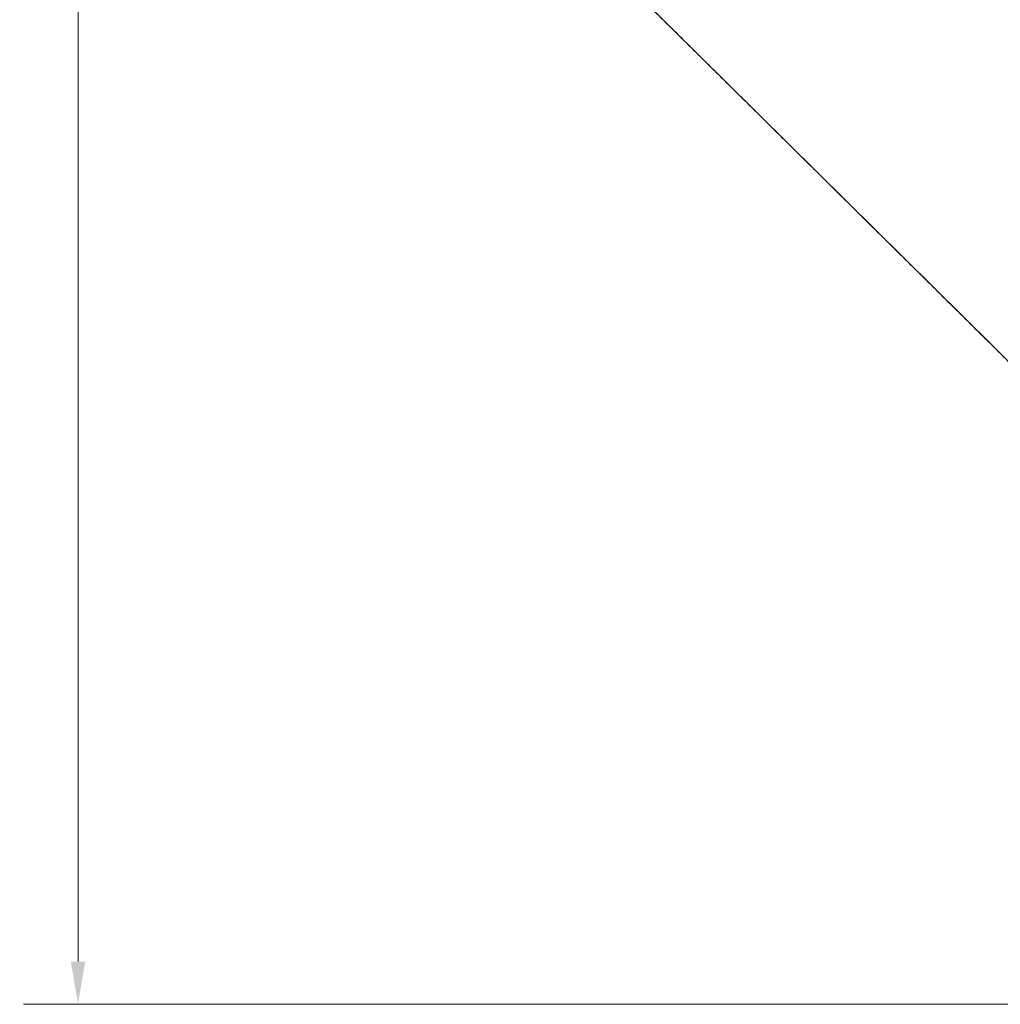
# Model space of a CAD drawing. Units: millimetres. Extents: x 8501 to 24112, y 5991 to 16432.
# Drawn here: x 8501 to 12797, y 5991 to 10308 of the extents above; entities that cross this region are included whole.
import ezdxf

# ---------------------------------------------------------------- set-up
doc = ezdxf.new("R2010")
doc.units = ezdxf.units.MM
doc.header["$LTSCALE"] = 75
doc.linetypes.add('DASHED_SPACE', pattern=[0.2067, 0.1654, -0.0413])
doc.layers.add('Dimension (ISO)', color=7, linetype='Continuous', lineweight=18)
doc.layers.add('Visible (ISO)', color=7, linetype='Continuous', lineweight=18)
doc.layers.add('Fall Zone', color=5, linetype='Continuous', lineweight=20, true_color=0x0000ff)
doc.styles.add('Note Text (ISO)', font='tahoma.ttf')
doc.dimstyles.new('Aplay Dimension Styles M', dxfattribs={"dimscale": 75, "dimtxt": 2.5, "dimasz": 2.5, "dimexe": 3.175, "dimexo": 2, "dimgap": 0.762, "dimtad": 1, "dimdec": 1, "dimlfac": 0.001, "dimrnd": 1e-08, "dimzin": 0, "dimdsep": 46, "dimtxsty": 'Note Text (ISO)', "dimcen": 0.09, "dimdle": 10, "dimclrd": 256, "dimclre": 256, "dimclrt": 7, "dimadec": 0, "dimazin": 0, "dimtfac": 1.40208, "dimtofl": 0, "dimtmove": 0, "dimatfit": 3, "dimfxl": 1, "dimtolj": 1, "dimtzin": 0, "dimlwd": -1, "dimlwe": -1, "dimarcsym": 0})

# ---------------------------------------------------------------- blocks, each defined once
blk = doc.blocks.new('*D35')
at = {"layer": 'Defpoints', "color": 0, "transparency": 16777216}
for p in [(15170.7, 15354.3), (8756, 5991.5), (15678.5, 5991.5)]:
    blk.add_point(p, dxfattribs=at)
at = {"layer": 'Dimension (ISO)', "transparency": 16777216}
for p, q in [((15020.7, 15354.3), (8517.8, 15354.3)), ((8756, 15166.8), (8756, 6179)), ((15528.5, 5991.5), (8517.8, 5991.5))]:
    blk.add_line(p, q, dxfattribs=at)
for points in [[(8724.7, 15166.8), (8787.2, 15166.8), (8756, 15354.3)], [(8724.7, 6179), (8787.2, 6179), (8756, 5991.5)]]:
    blk.add_solid(points, dxfattribs=at)
at = {"layer": 'Dimension (ISO)', "color": 7, "transparency": 16777216, "insert": (8503.9, 10672.9), "char_height": 187.5, "attachment_point": 2, "rotation": 90, "style": 'Note Text (ISO)'}
blk.add_mtext('\\A1;9.4 m', dxfattribs=at)

msp = doc.modelspace()

# ---------------------------------------------------------------- linework, layer by layer
at = {"layer": 'Fall Zone', "linetype": 'DASHED_SPACE'}
msp.add_line((15678.5, 5991.48), (9840.28, 11771.32), dxfattribs=at)
at = {"layer": 'Visible (ISO)'}
msp.add_line((15210.86, 6454.44), (10314.61, 11301.74), dxfattribs=at)

# ---------------------------------------------------------------- dimensions: what is measured, and where the dimension line sits
at = {"layer": 'Dimension (ISO)'}
dim = msp.add_linear_dim(base=(8755.97, 5991.48), p1=(15170.7, 15354.33), p2=(15678.5, 5991.48), angle=270, text='<> m', dimstyle='Aplay Dimension Styles M', override={"dimdec": 1, "dimlfac": 0.001, "dimpost": '', "dimtp": 0, "dimtm": 0, "dimtdec": 2, "dimatfit": 1}, dxfattribs=at)
dim.commit()
dim.dimension.update_dxf_attribs({"geometry": '*D35', "text_midpoint": (8755.97, 10672.9), "dimtype": 160})

doc.saveas('drawing.dxf')
